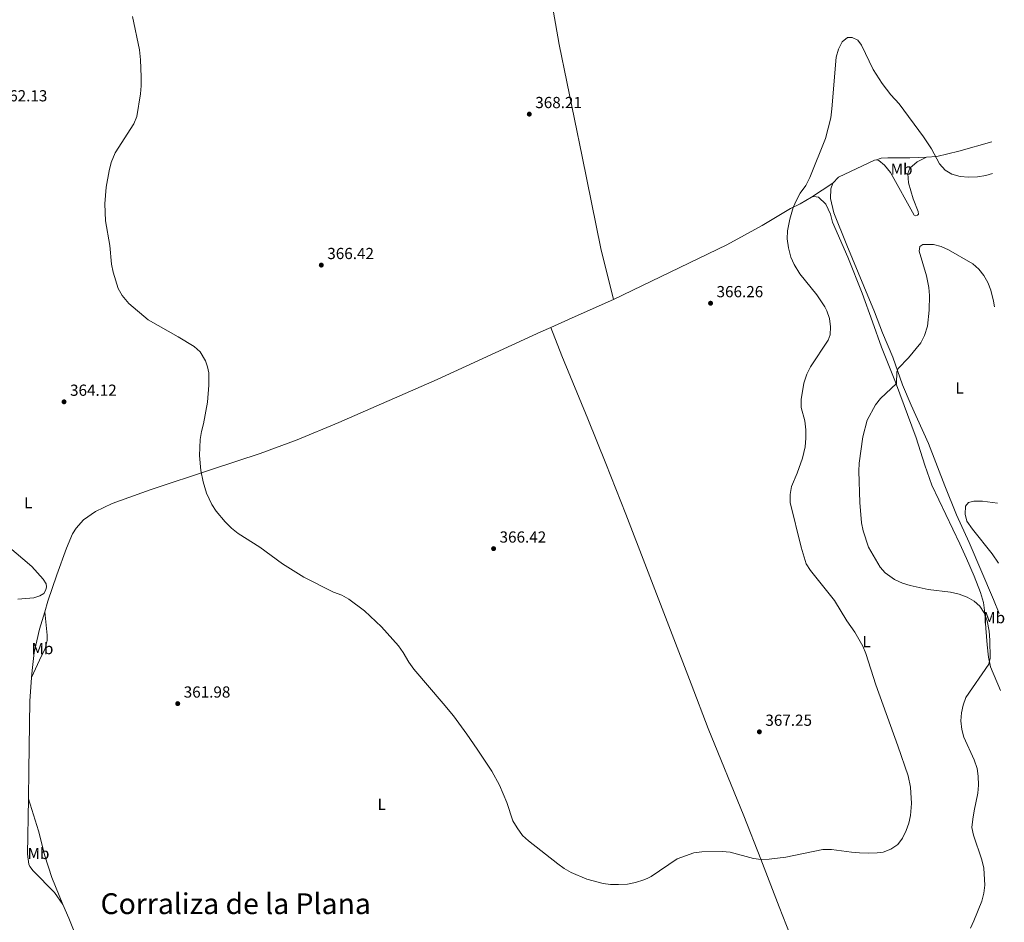
# Model space of a CAD drawing. Units: metres. Extents: x 604593 to 608056, y 4692204 to 4694567.
# Drawn here: x 607427 to 608042, y 4693257 to 4693821 of the extents above; entities that cross this region are included whole.
import ezdxf
from ezdxf.enums import TextEntityAlignment as Align

# ---------------------------------------------------------------- set-up
doc = ezdxf.new("R2010")
doc.units = ezdxf.units.M
doc.header["$MEASUREMENT"] = 0
for name, color, linetype, lineweight in [('Cota de punto acotado terreno', 7, 'Continuous', 0), ('Curva de nivel intermedia', 30, 'Continuous', 0), ('Etiqueta de uso rústico', 92, 'Continuous', 0), ('Línea de cambio de uso (parcela vista)', 92, 'Continuous', 0), ('Punto acotado terreno (símbolo)', 7, 'Continuous', 0), ('Texto de Corraliza', 7, 'Continuous', 0)]:
    doc.layers.add(name, color=color, linetype=linetype, lineweight=lineweight)
doc.styles.add('Style-Arial', font='arial.ttf')

# ---------------------------------------------------------------- blocks, each defined once
blk = doc.blocks.new('5PATER')
at = {"layer": 'Punto acotado terreno (símbolo)', "linetype": 'Continuous', "lineweight": 0}
h = blk.add_hatch(color=51, dxfattribs=at)
edge = h.paths.add_edge_path()
edge.add_ellipse((0, 0), major_axis=(-0.1095731443231308, -0.1110710700762829), ratio=0.9994222409660317, start_angle=0, end_angle=360)

msp = doc.modelspace()

# ---------------------------------------------------------------- linework, layer by layer
at = {"layer": 'Curva de nivel intermedia', "color": 30, "linetype": 'Continuous', "lineweight": 0, "flags": 128}
for points, elevation in [([(607497.2500000017, 4693823.180000001), (607501.6100000005, 4693802.239999999), (607502.2000000004, 4693796.01), (607502.6699999998, 4693785.350000001), (607502.6900000023, 4693779.749999999), (607502.2699999998, 4693774.769999999), (607499.980000001, 4693760.62), (607498.1200000013, 4693756.039999999), (607486.4100000011, 4693737.84), (607483.9099999999, 4693731.819999999), (607482.6800000007, 4693726.609999999), (607480.820000001, 4693716.539999997), (607480.0099999995, 4693706.15), (607480.4200000009, 4693695.5), (607483.0600000008, 4693680.050000001), (607484.1400000001, 4693668.430000001), (607485.1399999993, 4693663.45), (607488.4100000015, 4693653.239999999), (607490.8200000012, 4693648.81), (607494.9100000015, 4693643.859999998), (607507.0599999997, 4693633.480000001), (607525.8100000008, 4693622.990000002), (607535.7800000019, 4693616.969999999), (607539.5200000014, 4693613.5), (607542.8200000004, 4693607.87), (607544.1300000002, 4693604.170000001), (607544.9100000003, 4693600.399999999), (607545.0600000002, 4693592.720000001), (607544.1600000015, 4693582.119999998), (607541.6600000004, 4693568.54), (607540.3700000006, 4693563.710000002), (607539.6200000019, 4693558.710000002), (607539.2300000007, 4693548.680000001), (607539.9400000015, 4693539.33), (607541.3600000008, 4693532.33), (607543.5900000016, 4693525.34), (607546.9700000011, 4693518.220000002), (607549.5599999995, 4693513.939999999), (607555.1000000006, 4693507.249999999), (607559.2600000001, 4693503.310000001), (607563.3400000016, 4693499.98), (607576.8399999999, 4693491.42), (607591.0399999999, 4693481.039999999), (607604.3000000013, 4693472.659999999), (607622.9800000007, 4693463.430000001), (607628.1200000016, 4693461.589999998), (607632.4300000012, 4693459.05), (607642.3200000017, 4693451.689999999), (607652.9400000012, 4693441.619999999)], 365.0000000000001), ([(607652.9400000012, 4693441.619999999), (607663.5800000007, 4693429.789999999), (607666.3800000012, 4693425.649999999), (607669.8900000005, 4693419.609999999), (607673.1200000002, 4693415.17), (607691.5200000004, 4693393.859999998), (607697.8500000003, 4693386.109999998), (607706.2800000014, 4693374.680000001), (607712.7800000013, 4693365.21), (607721.8200000004, 4693351.409999999), (607726.7500000012, 4693342.71), (607731.2599999995, 4693331.890000001), (607735.0800000017, 4693320.460000001), (607737.6299999999, 4693316.160000001), (607741.11, 4693311.220000001), (607744.8200000004, 4693307.859999999), (607763.0500000005, 4693293.560000001), (607767.0800000007, 4693290.57), (607771.4200000013, 4693288.09), (607781.3099999997, 4693283.909999999), (607791.3400000012, 4693281.34), (607796.0400000018, 4693280.689999999), (607801.0399999997, 4693280.599999999), (607806.6299999999, 4693280.930000001), (607811.5400000005, 4693281.869999998), (607816.7500000009, 4693283.579999999), (607819.2850000015, 4693284.677402597), (607821.3700000009, 4693285.579999999), (607837.7800000015, 4693296.609999999), (607848.0999999992, 4693300.369999999), (607853.0500000002, 4693301.09), (607865.9000000001, 4693301.289999999), (607870.8400000001, 4693300.800000001), (607885.4600000002, 4693296.92), (607890.1500000019, 4693296.349999998), (607895.150000002, 4693296.429999999), (607905.5999999992, 4693297.720000001), (607928.7900000014, 4693302.470000001), (607934.2000000007, 4693302.529999998), (607946.6399999994, 4693300.899999999), (607951.6200000016, 4693300.430000001), (607957.3200000013, 4693300.329999999), (607962.7200000016, 4693300.390000001), (607966.4299999997, 4693300.970000001), (607971.28, 4693302.709999999), (607975.5, 4693305.650000001), (607978.4900000007, 4693309.659999998), (607980.7999999997, 4693314.310000001), (607982.4500000015, 4693318.970000001), (607983.4100000004, 4693323.869999997), (607984.0800000009, 4693331.34), (607983.5100000009, 4693341.470000001), (607982.0800000004, 4693348.609999999), (607975.6699999999, 4693367.259999999), (607961.7699999993, 4693405.409999999), (607955.550000001, 4693424.999999999), (607953.6900000013, 4693429.63), (607948.7200000003, 4693438.350000001), (607943.7900000018, 4693445.41), (607935.9300000007, 4693458.180000001), (607921.1100000015, 4693476.989999998), (607918.2999999997, 4693481.130000001), (607915.1500000001, 4693491.449999998), (607908.2400000012, 4693519.34), (607908.3700000008, 4693524.34), (607909.2300000014, 4693529.470000001), (607912.64, 4693537.759999999), (607916.0199999998, 4693547.16), (607917.6700000014, 4693554.149999999), (607918.160000001, 4693559.560000001), (607918.1000000006, 4693564.9), (607917.4400000012, 4693570.359999999), (607915.1900000004, 4693578.71), (607915.2000000017, 4693583.71), (607916.8600000001, 4693593.929999999), (607918.6200000015, 4693599.689999999), (607920.9800000017, 4693604.099999999), (607932.1100000007, 4693620.76), (607933.2900000009, 4693624.220000001), (607933.5800000015, 4693629.210000001), (607932.8500000006, 4693634.350000001), (607931.3200000017, 4693639.119999997), (607930.07, 4693641.679999999), (607925.0699999998, 4693649.130000001), (607914.2600000006, 4693662.319999998), (607910.7500000013, 4693668.230000001), (607908.8100000012, 4693672.84), (607907.3300000015, 4693678.59), (607906.5300000013, 4693684.119999998), (607906.6800000012, 4693689.119999998), (607908.1500000019, 4693696.57), (607910.2599999995, 4693703.71), (607912.2199999999, 4693708.31), (607914.6000000003, 4693712.720000001), (607918, 4693717.619999999), (607920.5500000004, 4693722.57), (607930.4800000013, 4693746.810000001), (607933.690000001, 4693759.890000002), (607934.4300000009, 4693765.449999998), (607937.1100000008, 4693797.67), (607938.480000001, 4693802.749999999), (607940.7200000007, 4693807.220000001)], 365.0000000000001), ([(607940.7200000007, 4693807.220000001), (607944.2099999997, 4693809.970000001), (607947.0500000007, 4693810.06), (607950.5800000001, 4693808.350000001), (607952.9699999995, 4693805.259999999), (607960.2400000005, 4693789.999999999), (607965.8500000008, 4693781.230000001), (607971.3000000002, 4693774.149999999), (607976.3200000003, 4693768.56), (607991.5599999998, 4693747.939999999), (607996.6700000018, 4693740.4), (608001.7000000009, 4693731.130000001), (608005.180000001, 4693727.180000001), (608009.4099999999, 4693724.52), (608014.5900000011, 4693723.189999999), (608019.8000000013, 4693722.82), (608025.3500000013, 4693723), (608030.5500000003, 4693723.8), (608034.690000002, 4693725.050000002)], 365.0000000000001), ([(608025.8699999999, 4693348.300000001), (608025.0899999997, 4693353.24), (608023.3600000021, 4693358.640000001), (608016.9, 4693372.659999999), (608015.6500000006, 4693377.499999999), (608014.9700000011, 4693382.91), (608015.320000002, 4693387.91), (608016.490000001, 4693392.779999998), (608018.1600000008, 4693397.499999999), (608032.4900000005, 4693418.289999999), (608033.2599999993, 4693422.150000001), (608033.1800000012, 4693433.3), (608032.6300000013, 4693438.939999999), (608031.4000000019, 4693445.430000001), (608029.5300000011, 4693450.48), (608026.8100000009, 4693454.680000001), (608023.2999999993, 4693457.779999999), (608018.9699999999, 4693460.279999998), (608013.8800000004, 4693462.050000001), (608008.4500000011, 4693463.289999999), (607994.4600000011, 4693465.119999997), (607983.35, 4693467.560000001), (607978.5500000011, 4693468.949999999), (607973.4700000006, 4693471.199999999), (607967.63, 4693475.359999999), (607964.4600000004, 4693479.05), (607957.29, 4693491.48), (607953.8900000004, 4693501.699999998), (607952.8399999997, 4693506.599999999), (607951.7400000001, 4693519.380000001), (607951.2000000014, 4693538.960000002), (607951.4299999994, 4693543.949999998), (607953.7500000017, 4693560.399999999), (607956.4299999995, 4693570.890000001), (607961.5800000017, 4693580.470000001), (607964.7700000012, 4693584.349999999), (607974.8300000017, 4693593.88), (607974.9500000002, 4693601.17), (607975.88, 4693603.140000001), (607982.3600000021, 4693609.759999999), (607989.9600000016, 4693619.229999999), (607992.2100000002, 4693623.710000001), (607994.0400000009, 4693629.67), (607995.2400000012, 4693639.619999998), (607995.3799999999, 4693648.729999999), (607995.0500000012, 4693653.729999999), (607993.5800000004, 4693661.069999999), (607988.8300000007, 4693676.49), (607989.3400000003, 4693679.4), (607991.2200000001, 4693680.569999999), (607997.9700000003, 4693680.640000001), (608002.5800000015, 4693679.4), (608007.1700000003, 4693677.410000001), (608022.4800000013, 4693668.529999998), (608026.3000000012, 4693665.199999998), (608029.3800000013, 4693661.239999999), (608031.8500000011, 4693656.890000001), (608033.6700000007, 4693652.210000001), (608035.3800000006, 4693645.199999999), (608035.9800000018, 4693641.63)], 359.9999999999999), ([(608038.4500000017, 4693481.56), (608034.52, 4693487.269999999), (608022.1799999997, 4693502.800000001), (608018.7799999998, 4693507.710000001), (608017.6500000011, 4693512.220000001), (608017.9100000004, 4693517.220000001), (608019.8100000003, 4693519.34), (608023.1699999997, 4693520.32), (608028.5099999995, 4693520.17), (608037.8700000006, 4693519.029999998)], 355.0000000000001), ([(607418.9400000023, 4693492.439999999), (607434.3400000003, 4693479.34), (607441.360000001, 4693471.460000001), (607443.3500000003, 4693468.640000001), (607443.5000000001, 4693466.62), (607443.0500000009, 4693464.800000001)], 359.9999999999999), ([(607443.0500000009, 4693464.800000001), (607441.7900000003, 4693462.63), (607439.3800000007, 4693460.980000001), (607435.61, 4693459.930000001), (607425.65, 4693459.09)], 359.9999999999999), ([(608020.9900000005, 4693253.41), (608023.1699999997, 4693258.039999999), (608028.0300000012, 4693270.239999999), (608029.3900000004, 4693275.259999999), (608030.0099999994, 4693280.220000002), (608029.4300000005, 4693290.930000001), (608028.1600000008, 4693296.050000001), (608022.8700000002, 4693311.46), (608021.9400000004, 4693316.38), (608022.3700000017, 4693321.500000001), (608023.2400000013, 4693326.789999999), (608025.500000001, 4693337.690000001), (608025.9900000006, 4693342.829999999), (608025.8699999999, 4693348.300000001)], 359.9999999999999)]:
    msp.add_lwpolyline(points, dxfattribs=dict(at, elevation=elevation))
at = {"layer": 'Línea de cambio de uso (parcela vista)', "color": 92, "linetype": 'Continuous', "lineweight": 0, "extrusion": (-0.03738378957102372, 0.1704574179157122, 0.9846556357198275), "elevation": 777710.7599584089, "flags": 128}
msp.add_lwpolyline([(-1599324.620065581, -4386104.216266727), (-1599328.934599554, -4386107.081453736), (-1599353.059380585, -4386112.697915273), (-1599354.369647543, -4386112.697220273)], dxfattribs=at)
at = {"layer": 'Línea de cambio de uso (parcela vista)', "color": 92, "linetype": 'Continuous', "lineweight": 0, "extrusion": (0.02306659796953438, 0.01515260752470651, 0.9996190927264815), "elevation": 85508.96486596638, "flags": 128}
msp.add_lwpolyline([(3589210.791888738, -3083948.643513552), (3589210.791888738, -3083964.586490063)], dxfattribs=at)
at = {"layer": 'Línea de cambio de uso (parcela vista)', "color": 92, "linetype": 'Continuous', "lineweight": 0, "extrusion": (0.4047965560897981, -0.9123262451501976, 0.06164876793562699), "elevation": -4036079.549408485, "flags": 128}
msp.add_lwpolyline([(2459159.393795762, 249660.8199275661), (2459131.185449663, 249660.6496035938), (2459116.531962085, 249660.8800419093)], dxfattribs=at)
at = {"layer": 'Línea de cambio de uso (parcela vista)', "color": 92, "linetype": 'Continuous', "lineweight": 0}
for points in [[(607712.4100000003, 4694089.850000001, 365.1300000000047), (607712.5, 4694084.99, 365.2899999999936), (607713.79, 4694077.75, 365.6199999999953), (607718.4699999997, 4694058.369999999, 366.1199999999953), (607725.8499999996, 4694020.4, 366.7700000000041), (607729.7000000002, 4693997.92, 367.2700000000041), (607732.9299999997, 4693976.380000001, 367.429999999993), (607740.3600000005, 4693934.810000001, 367.7599999999948), (607744.5, 4693913.730000001, 368.0899999999965), (607749.7699999996, 4693886.92, 367.929999999993), (607763.9400000004, 4693805.74, 368.0899999999965), (607778.2100000001, 4693735.67, 367.6000000000058), (607790.0499999998, 4693678.199999999, 366.4400000000023), (607797.9299999997, 4693646.25, 366.6100000000006)], [(608034.3899999997, 4693744.92, 366), (608013.7400000002, 4693739.07, 365.8399999999965), (607999.9900000002, 4693735.75, 365.0200000000041), (607993.4800000006, 4693735.310000001, 364.8500000000058)], [(607962.2199999997, 4693733.57, 362.5500000000029), (607963.7800000003, 4693733.109999999, 362.3800000000047), (607967.1900000004, 4693730.24, 362.0500000000029), (607971.0199999996, 4693725.560000001, 361.3899999999995), (607985.8899999997, 4693698.960000001, 361.3899999999995), (607986.8399999999, 4693698.57, 361.5599999999977), (607987.9100000003, 4693699.050000001, 361.7200000000012), (607988.5099999999, 4693699.67, 361.7200000000012), (607988.29, 4693701.350000001, 361.7200000000012), (607985.0999999996, 4693709.220000001, 362.2200000000012), (607982.1699999999, 4693719.119999999, 363.0399999999936), (607981.9000000004, 4693725.060000001, 363.6999999999971), (607983.0199999996, 4693728.310000001, 363.6999999999971), (607987.7000000002, 4693732.42, 364.0299999999988), (607993.4800000006, 4693735.310000001, 364.8500000000058)], [(607993.4800000006, 4693735.310000001, 364.8500000000058), (607983.0800000001, 4693734.800000001, 363.8600000000006), (607969.2400000002, 4693734.789999999, 362.5399999999936), (607965.1200000001, 4693734.609999999, 362.3800000000047), (607962.2199999997, 4693733.57, 362.5500000000029)], [(608038.9400000004, 4693449.949999999, 357.7299999999959), (608035.3799999999, 4693458.75, 357.429999999993), (608020.1500000004, 4693494.460000001, 355.4499999999971), (608012.2100000001, 4693511.67, 355.1199999999953), (608004.8600000005, 4693529.83, 355.4499999999971), (607994.6600000003, 4693556.34, 356.2799999999988), (607983.8700000001, 4693580.34, 357.429999999993), (607978.54, 4693593.050000001, 358.5899999999965), (607972.4199999999, 4693610.34, 361.5599999999977), (607965.9800000006, 4693625.470000001, 362.8699999999953), (607960.9800000006, 4693638.59, 363.1999999999971), (607954.4000000004, 4693654.67, 363.3699999999953), (607943.7300000006, 4693680.289999999, 362.7100000000065), (607935.5499999998, 4693700.539999999, 363.0399999999936), (607933.5700000003, 4693709.430000001, 363.6999999999971), (607933.7699999996, 4693715.51, 364.1900000000023), (607934.9500000002, 4693719.039999999, 364.0299999999988)], [(607797.9299999997, 4693646.25, 366.6100000000006), (607868.6500000004, 4693680.41, 366.1100000000006), (607890.7199999997, 4693692.439999999, 365.4600000000065), (607908.5499999998, 4693703.140000001, 364.8000000000029), (607914.6500000004, 4693706.029999999, 364.6300000000047), (607921.6299999999, 4693710.289999999, 364.4700000000012)], [(607921.6299999999, 4693710.289999999, 364.4700000000012), (607923.1799999997, 4693710.58, 364.4700000000012), (607924.5999999996, 4693710.529999999, 364.4700000000012), (607926.0899999999, 4693710.140000001, 364.3000000000029), (607930.5899999999, 4693705.930000001, 363.9700000000012), (607933.4299999997, 4693699.609999999, 363.8099999999977), (607934.7599999999, 4693694.619999999, 363.8099999999977), (607944.2400000002, 4693672.77, 363.3099999999977), (607953.2599999999, 4693650.300000001, 363.6399999999995), (607959.7199999997, 4693632.4, 363.8099999999977), (607965.3600000005, 4693616.52, 362.9799999999959), (607974.0300000003, 4693594.529999999, 360.179999999993), (607987.0199999996, 4693559.74, 357.0500000000029), (607992.4000000004, 4693542.779999999, 356.5500000000029), (607996.9199999999, 4693530.26, 356.3899999999995), (608014.25, 4693493.49, 356.2200000000012), (608018.4000000004, 4693484.49, 356.5500000000029), (608023.2400000002, 4693473.460000001, 357.5399999999936), (608027.3300000001, 4693463.230000001, 358.8600000000006), (608029.0800000001, 4693456.9, 359.5200000000041), (608029.9000000004, 4693450.16, 359.8500000000058), (608030.5300000003, 4693440.91, 360.3399999999965), (608031.4500000002, 4693430.380000001, 360.5099999999948), (608032.2800000003, 4693422.76, 360.3399999999965), (608033.5499999998, 4693416.76, 359.8500000000058), (608039.6799999997, 4693401.980000001, 357.1399999999995)], [(607758.75, 4693628.869999999, 366.6699999999983), (607752.4800000006, 4693626.100000001, 366.7700000000041), (607687.7100000001, 4693596.180000001, 366.7700000000041), (607626.2800000003, 4693569.460000001, 366.1100000000006), (607600.2199999997, 4693558.609999999, 365.4600000000065), (607576.9800000006, 4693550.01, 365.4600000000065), (607547.3399999999, 4693540.34, 365.1300000000047), (607508.4299999997, 4693527.4, 363.8099999999977), (607484.6500000004, 4693518.730000001, 362.6600000000035), (607474.2400000002, 4693513.84, 362.4900000000052), (607466.6100000005, 4693508.57, 362.4900000000052), (607462.0800000001, 4693503.4, 362.4900000000052), (607459.75, 4693499.800000001, 362.3300000000018), (607456.0700000003, 4693490.800000001, 361.5), (607450.0999999996, 4693474.220000001, 360.3500000000058), (607444.4699999997, 4693457.640000001, 360.3500000000058), (607442.4600000001, 4693450.980000001, 360.6000000000058)], [(607939.9000000004, 4693159.74, 360.6699999999983), (607931.54, 4693183.76, 361.1699999999983), (607925.2599999999, 4693201.359999999, 362.2200000000012), (607910.54, 4693243.350000001, 363.2100000000065), (607901.4699999997, 4693266.66, 363.6999999999971), (607890.04, 4693296.42, 365.0200000000041), (607879.4500000002, 4693323.550000001, 365.8399999999965), (607857.1200000001, 4693378.08, 366.5), (607846.4500000002, 4693406.16, 367), (607805.5899999999, 4693512.15, 367.3300000000018), (607793.2000000002, 4693543.859999999, 367), (607781.9199999999, 4693571.789999999, 367.1600000000035), (607765.6799999997, 4693611.01, 366.6699999999983), (607758.75, 4693628.869999999, 366.6699999999983)], [(607442.4600000001, 4693450.980000001, 360.6000000000058), (607439.25, 4693440.32, 361.0099999999948), (607435.8200000003, 4693425.66, 362.3300000000018), (607434.5199999996, 4693414.310000001, 363.320000000007), (607434.2300000006, 4693410.07, 363.4199999999983)], [(607434.2300000006, 4693410.07, 363.4199999999983), (607439.1100000005, 4693420.91, 362.6000000000058), (607442.75, 4693428.09, 362.1100000000006), (607443.9100000003, 4693433.16, 361.4499999999971), (607443.9500000002, 4693436.4, 361.4499999999971), (607442.4600000001, 4693450.980000001, 360.6000000000058)], [(607434.2300000006, 4693410.07, 363.4199999999983), (607433.2300000006, 4693395.220000001, 363.8099999999977), (607432.5899999999, 4693352.050000001, 364.3000000000029), (607432.2599999999, 4693334.15, 364.3000000000029)], [(607432.2599999999, 4693334.15, 364.3000000000029), (607431.6399999997, 4693299.58, 364.3000000000029), (607432.4400000004, 4693293.32, 363.9700000000012), (607433.1299999999, 4693291.84, 363.9700000000012), (607435.1100000005, 4693289.300000001, 363.9700000000012), (607448.54, 4693275.680000001, 363.6399999999995), (607453.7400000002, 4693268.109999999, 363.1499999999942)], [(607432.2599999999, 4693334.15, 364.3000000000029), (607438.4699999997, 4693314.109999999, 364.4700000000012), (607442.4699999997, 4693298.58, 364.3000000000029), (607446.79, 4693285.07, 363.9700000000012), (607453.7400000002, 4693268.109999999, 363.1499999999942)], [(607453.7400000002, 4693268.109999999, 363.1499999999942), (607457.4699999997, 4693259.59, 362.6600000000035), (607473.0300000003, 4693220.430000001, 361.3399999999965), (607481.04, 4693202.109999999, 361.5), (607490.0899999999, 4693180.82, 362.820000000007), (607497.4900000002, 4693162.550000001, 363.1499999999942), (607504.25, 4693148.130000001, 363.320000000007), (607509.2300000006, 4693141.9, 363.320000000007), (607515.2699999996, 4693138.460000001, 363.320000000007), (607519.4600000001, 4693137.560000001, 363.320000000007), (607526.6100000005, 4693137.630000001, 363.320000000007), (607540.5499999998, 4693139.460000001, 363.320000000007), (607571.1600000003, 4693146.17, 363.320000000007), (607571.7000000002, 4693145.980000001, 363.320000000007), (607576.4800000006, 4693133.08, 363.4799999999959), (607584.75, 4693109.630000001, 363.1499999999942), (607594.3099999996, 4693084.24, 362.4900000000052), (607604.7599999999, 4693058.180000001, 362.4900000000052), (607615.8200000003, 4693031.050000001, 361.6699999999983), (607626.1100000005, 4693006.74, 360.5200000000041), (607643.2000000002, 4692964.430000001, 358.5399999999936)]]:
    msp.add_polyline3d(points, dxfattribs=at)

# ---------------------------------------------------------------- block references
at = {"layer": 'Punto acotado terreno (símbolo)', "color": 7, "linetype": 'Continuous', "lineweight": 0, "xscale": 10, "yscale": 10, "zscale": 10}
for p in [(607745.2699999998, 4693762.13, 368.2100000000065), (607615.2800000005, 4693667.780000002, 366.4199999999987), (607858.5500000009, 4693643.95, 366.2599999999948), (607454.5100000006, 4693582.330000003, 364.1199999999958), (607722.9499999991, 4693490.580000003, 366.4199999999987), (607525.5500000014, 4693393.710000004, 361.9799999999959), (607889.0499999999, 4693376.080000003, 367.2500000000005)]:
    msp.add_blockref('5PATER', p, dxfattribs=at)

# ---------------------------------------------------------------- texts
at = {"layer": 'Cota de punto acotado terreno', "color": 7, "linetype": 'Continuous', "lineweight": 0, "style": 'Style-Arial'}
for s, p in [('362.13', (607414.9300000005, 4693770.100000001, 362.1199999999953)), ('368.21', (607749.0199999987, 4693765.88, 368.2100000000065)), ('366.42', (607619.0300000017, 4693671.53, 366.4199999999983)), ('366.26', (607862.2999999998, 4693647.7, 366.2599999999948)), ('364.12', (607458.2600000018, 4693586.080000003, 364.1199999999953)), ('366.42', (607726.7000000003, 4693494.330000001, 366.4199999999983)), ('361.98', (607529.3000000003, 4693397.46, 361.9799999999959)), ('367.25', (607892.8000000011, 4693379.830000001, 367.25))]:
    msp.add_text(s, height=7.000000000000002, dxfattribs=at).set_placement(p)
at = {"layer": 'Etiqueta de uso rústico', "color": 92, "linetype": 'Continuous', "lineweight": 0, "style": 'Style-Arial'}
for s, p in [('Mb', (607977.9302462435, 4693727.770009998, 362.5899999999965)), ('L', (608014.2414203817, 4693591.00001, 349.8699999999953)), ('L', (607432.1714203815, 4693519.240009996, 361.2400000000052)), ('Mb', (608035.7902462413, 4693447.450009997, 358.3099999999977)), ('Mb', (607441.010246244, 4693428.090009999, 362.0599999999977)), ('L', (607956.1114203791, 4693432.44001, 364.6999999999971)), ('L', (607653.0514203799, 4693330.82001, 364.1999999999971)), ('Mb', (607438.5302462451, 4693300.080010002, 364.3099999999977))]:
    msp.add_text(s, height=7.000000000000002, dxfattribs=at).set_placement(p, align=Align.MIDDLE_CENTER)
at = {"layer": 'Texto de Corraliza', "color": 7, "linetype": 'Continuous', "lineweight": 0, "style": 'Style-Arial'}
msp.add_text('Corraliza de la Plana', height=13, dxfattribs=at).set_placement((607477.3099999987, 4693262.170000002, 362.64))

doc.saveas('drawing.dxf')
